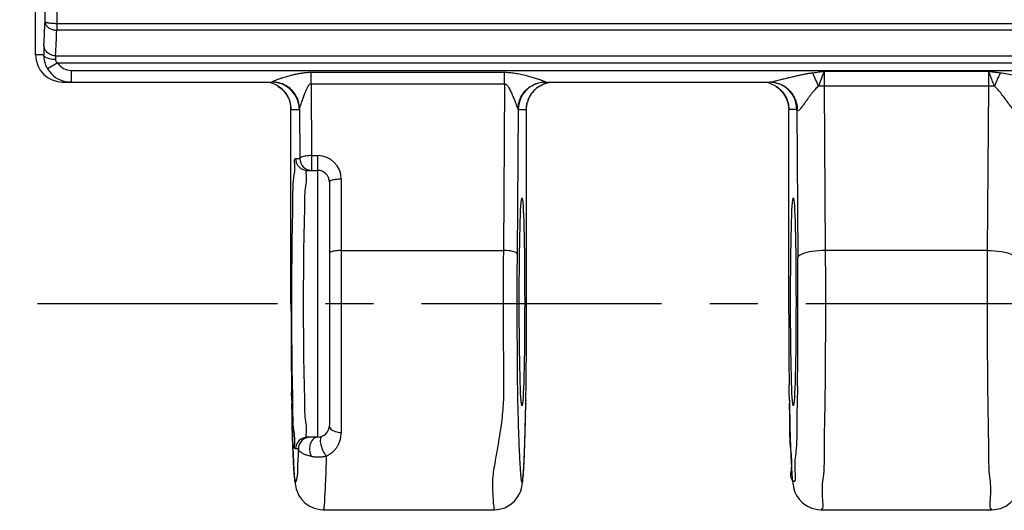
# Model space of a CAD drawing. Units: millimetres. Extents: x 0 to 297, y 0 to 210.
# Drawn here: x 15 to 40, y 28 to 41 of the extents above; entities that cross this region are included whole.
import ezdxf

# ---------------------------------------------------------------- set-up
doc = ezdxf.new("R2010")
doc.units = ezdxf.units.MM
doc.header["$LTSCALE"] = 16.335
doc.linetypes.add('CENTER', pattern=[0.6, 0.375, -0.075, 0.075, -0.075])
doc.layers.get('0').update_dxf_attribs({"linetype": 'CONTINUOUS'})
for name, color, linetype in [('02___PRT_ALL_AXES', 7, 'CONTINUOUS'), ('AUSFORMSCHRAEGEN', 7, 'CONTINUOUS'), ('RUNDUNGEN', 7, 'CONTINUOUS')]:
    doc.layers.add(name, color=color, linetype=linetype)

msp = doc.modelspace()

# ---------------------------------------------------------------- linework, layer by layer
at = {"color": 7, "linetype": 'CONTINUOUS'}
for p, q in [((28.717, 38.95), (34.446, 38.95)), ((23.038, 28.05), (27.412, 28.05))]:
    msp.add_line(p, q, dxfattribs=at)
at = {"layer": '02___PRT_ALL_AXES', "color": 7, "linetype": 'CENTER'}
msp.add_line((247.3, 33.3), (12.7, 33.3), dxfattribs=at)
at = {"layer": '02___PRT_ALL_AXES', "color": 7, "linetype": 'CONTINUOUS'}
msp.add_line((35.738, 28.05), (40.112, 28.05), dxfattribs=at)
at = {"layer": 'AUSFORMSCHRAEGEN', "color": 7, "linetype": 'CONTINUOUS'}
for centre in [(28.113, 33.35), (35.037, 33.35)]:
    msp.add_ellipse(centre, major_axis=(0, 2.65), ratio=0.026186, dxfattribs=at)
at = {"layer": 'RUNDUNGEN', "color": 7, "linetype": 'CONTINUOUS'}
for p, q in [((15.7, 39.65), (15.7, 60.225)), ((16.401, 38.95), (21.732, 38.95)), ((28.718, 38.95), (34.446, 38.95)), ((22.17, 38.515), (22.181, 38.486)), ((22.219, 33.3), (22.219, 38.262)), ((28.231, 33.3), (28.231, 38.263)), ((34.919, 33.3), (34.919, 38.261)), ((22.638, 36.7), (22.9, 36.7)), ((23.2, 36.4), (23.2, 30.2)), ((34.919, 33.035), (34.919, 33.3)), ((34.934, 31.036), (34.932, 31.224)), ((22.237, 30.845), (22.234, 31.036)), ((28.213, 30.844), (28.215, 30.967)), ((34.937, 30.845), (34.934, 31.036)), ((28.197, 30.102), (28.212, 30.745)), ((28.212, 30.745), (28.213, 30.833)), ((22.249, 30.264), (22.259, 29.885)), ((34.951, 30.179), (34.958, 29.893)), ((28.187, 29.751), (28.197, 30.102)), ((22.259, 29.885), (22.266, 29.656)), ((22.266, 29.656), (22.274, 29.449)), ((22.9, 29.9), (22.638, 29.9)), ((28.18, 29.532), (28.187, 29.751)), ((34.958, 29.893), (34.966, 29.641)), ((22.274, 29.449), (22.282, 29.266)), ((34.966, 29.641), (34.975, 29.422)), ((34.975, 29.422), (34.983, 29.234))]:
    msp.add_line(p, q, dxfattribs=at)
at = {"layer": 'RUNDUNGEN', "color": 9, "linetype": 'CONTINUOUS'}
for p, q in [((16.241, 51.56), (16.241, 40.44)), ((15.941, 51.507), (15.941, 40.493)), ((243.759, 40.44), (16.241, 40.44)), ((16.241, 40.44), (16.242, 40.275)), ((243.758, 40.275), (16.242, 40.275)), ((15.908, 39.65), (15.701, 39.65)), ((16.214, 39.621), (243.786, 39.621)), ((16.265, 39.442), (16.009, 39.285)), ((16.265, 39.442), (244.094, 39.442)), ((16.607, 39.25), (244.094, 39.25)), ((22.733, 38.909), (22.733, 39.202)), ((22.733, 39.202), (27.668, 39.202)), ((27.668, 38.909), (27.668, 39.202)), ((40.028, 39.218), (35.822, 39.218)), ((28.717, 38.95), (28.718, 38.95)), ((22.733, 38.909), (22.746, 37.078)), ((22.733, 38.909), (27.668, 38.909)), ((27.668, 38.909), (27.638, 34.659)), ((35.823, 38.851), (35.853, 34.659)), ((40.027, 38.851), (35.823, 38.851)), ((39.997, 34.659), (40.027, 38.851)), ((22.219, 38.261), (22.219, 38.258)), ((22.224, 38.25), (22.432, 38.25)), ((22.437, 38.27), (22.446, 37)), ((28.014, 38.261), (27.988, 34.568)), ((28.018, 38.25), (28.226, 38.25)), ((28.231, 38.258), (28.231, 38.261)), ((34.919, 38.258), (34.919, 38.261)), ((35.127, 38.25), (34.924, 38.25)), ((35.127, 38.25), (35.153, 34.478)), ((22.338, 37), (22.446, 37)), ((22.746, 37.078), (22.746, 36.7)), ((22.746, 37.078), (22.9, 37.078)), ((22.9, 29.9), (22.9, 37.078)), ((23.5, 36.478), (23.5, 30.012)), ((23.5, 34.659), (27.638, 34.659)), ((39.997, 34.659), (35.853, 34.659)), ((22.219, 33.3), (22.219, 33.3)), ((28.231, 33.3), (28.231, 33.3)), ((34.919, 33.3), (34.919, 33.3)), ((22.237, 30.834), (22.237, 30.845)), ((22.238, 30.745), (22.238, 30.76)), ((22.245, 30.44), (22.238, 30.76)), ((28.205, 30.44), (28.212, 30.76)), ((28.212, 30.76), (28.212, 30.745)), ((28.213, 30.844), (28.213, 30.833)), ((34.937, 30.834), (34.937, 30.845)), ((34.938, 30.745), (34.938, 30.76)), ((34.945, 30.44), (34.938, 30.76)), ((22.245, 30.425), (22.245, 30.44)), ((28.202, 30.303), (28.205, 30.44)), ((28.205, 30.44), (28.205, 30.425)), ((34.945, 30.425), (34.945, 30.44)), ((22.407, 29.6), (22.338, 29.6))]:
    msp.add_line(p, q, dxfattribs=at)
at = {"layer": 'RUNDUNGEN', "color": 7, "linetype": 'CONTINUOUS'}
for points in [[(28.269, 38.486), (28.275, 38.502), (28.298, 38.557), (28.334, 38.621), (28.381, 38.688), (28.438, 38.751), (28.505, 38.809), (28.58, 38.858), (28.663, 38.899), (28.752, 38.928), (28.847, 38.946)], [(21.882, 38.851), (21.968, 38.791), (22.04, 38.723), (22.098, 38.65), (22.141, 38.579), (22.17, 38.515)], [(34.604, 38.838), (34.691, 38.771), (34.761, 38.699), (34.814, 38.625), (34.852, 38.556), (34.877, 38.497), (34.88, 38.487)], [(22.237, 30.834), (22.237, 30.793), (22.249, 30.264)], [(34.937, 30.834), (34.937, 30.793), (34.951, 30.179)], [(27.412, 28.05), (27.529, 28.06), (27.676, 28.101), (27.807, 28.171), (27.914, 28.26), (27.994, 28.358), (28.049, 28.453), (28.081, 28.53), (28.101, 28.594), (28.113, 28.646), (28.121, 28.691), (28.128, 28.736), (28.134, 28.781), (28.139, 28.83), (28.144, 28.884), (28.149, 28.943), (28.154, 29.008), (28.158, 29.079), (28.163, 29.157), (28.167, 29.242), (28.171, 29.333), (28.18, 29.532)], [(22.282, 29.266), (22.286, 29.183), (22.29, 29.107)], [(34.983, 29.234), (34.988, 29.151), (34.992, 29.075), (34.997, 29.005), (35.001, 28.941), (35.006, 28.883), (35.011, 28.829), (35.016, 28.779), (35.022, 28.731), (35.03, 28.683), (35.04, 28.634), (35.054, 28.575), (35.08, 28.499), (35.122, 28.412), (35.184, 28.319), (35.271, 28.227), (35.38, 28.148), (35.511, 28.088), (35.66, 28.054), (35.738, 28.05)], [(40.112, 28.05), (40.175, 28.053), (40.325, 28.083), (40.46, 28.142), (40.575, 28.223), (40.664, 28.317), (40.727, 28.411), (40.767, 28.493), (40.792, 28.562), (40.806, 28.616), (40.816, 28.661), (40.823, 28.704), (40.829, 28.745), (40.835, 28.789), (40.84, 28.835), (40.844, 28.886), (40.849, 28.941), (40.853, 29.002), (40.857, 29.068), (40.862, 29.14), (40.866, 29.218), (40.874, 29.391)], [(22.29, 29.107), (22.295, 29.037), (22.299, 28.972), (22.304, 28.912), (22.308, 28.857), (22.313, 28.807), (22.319, 28.76), (22.325, 28.717), (22.332, 28.673), (22.341, 28.627), (22.355, 28.571), (22.381, 28.498), (22.421, 28.413), (22.484, 28.319), (22.571, 28.227), (22.68, 28.148), (22.811, 28.087), (22.96, 28.054), (23.038, 28.05)]]:
    msp.add_lwpolyline(points, dxfattribs=at)
at = {"layer": 'RUNDUNGEN', "color": 9, "linetype": 'CONTINUOUS'}
msp.add_lwpolyline([(28.714, 38.953), (28.715, 38.952), (28.716, 38.951), (28.717, 38.95)], dxfattribs=at)
for centre, radius, start, end in [((-26.296, 42.115), 42.269, 356.9833, 357.8008), ((-29.535, 41.951), 45.808, 357.0855, 357.9035), ((16.606, 39.65), 0.4, 211.4093, 270.0407), ((57.893, 39.11), 22.071, 179.7208, 180.6722), ((17.95, 39.11), 22.078, 359.3277, 0.2791), ((34.427, 38.249), 0.701, 0.0167, 89.9786), ((28.911, 36.121), 7.295, 21.9367, 24.8076), ((46.923, 36.125), 7.279, 155.17, 158.0479), ((21.534, 38.257), 0.688, 26.3701, 59.7084), ((28.916, 38.257), 0.688, 120.5032, 153.5431), ((34.221, 38.239), 0.711, 62.0552, 74.9941), ((34.233, 38.262), 0.685, 58.9659, 62.0075), ((34.227, 38.254), 0.695, 31.1696, 58.9378), ((35.84, 36.193), 2.658, 90.3634, 93.492), ((40.01, 36.193), 2.658, 86.5063, 89.6366), ((21.513, 38.247), 0.711, 18.9368, 26.358), ((28.938, 38.247), 0.713, 153.5659, 161.0663), ((34.236, 38.259), 0.685, 28.1593, 31.1444), ((34.215, 38.248), 0.709, 17.2053, 28.1209), ((34.207, 38.245), 0.718, 15.0238, 17.2331), ((22.638, 37), 0.3, 179.9898, 269.9898), ((22.746, 37), 0.3, 179.9898, 269.9898), ((22.9, 36.478), 0.6, 0.0013, 90), ((210.76, 33.301), 182.776, 179.60282, 180.47978), ((-166.959, 33.297), 202.115, 359.5507, 0.33456), ((186.756, 33.135), 158.772, 180.49241, 180.63981), ((-19.278, 32.173), 54.43, 358.9725, 359.5153), ((94.284, 32.071), 66.294, 180.61219, 181.29229), ((3.191, 30.572), 19.079, 0.5235, 1.4112), ((36.239, 31.063), 14.004, 180.8946, 181.2388), ((9.147, 30.639), 13.123, 0.169, 0.4682), ((14.291, 31.062), 13.924, 358.7601, 359.1061), ((48.939, 31.063), 14.004, 180.8946, 181.2388), ((67.452, 30.015), 32.326, 178.7598, 179.5454), ((27.885, 30.483), 5.616, 180.5841, 181.2736), ((78.414, 31.727), 50.419, 181.3082, 181.6912), ((22.638, 29.6), 0.3, 90.0102, 180.0102), ((22.707, 29.6), 0.3, 90.0102, 180.0102), ((22.844, 30.007), 0.655, 334.6471, 337.569)]:
    msp.add_arc(centre, radius, start, end, dxfattribs=at)
at = {"layer": 'RUNDUNGEN', "color": 7, "linetype": 'CONTINUOUS'}
for centre, radius, start, end in [((16.4, 39.65), 0.7, 180, 270), ((16.597, 39.645), 0.69, 179.6151, 269.9943), ((21.732, 38.25), 0.7, 359.9898, 89.9898), ((28.718, 38.25), 0.7, 90.0102, 180.0102), ((34.445, 38.267), 0.683, 78.3131, 89.9579), ((21.506, 38.254), 0.713, 14.9779, 18.9368), ((28.944, 38.254), 0.713, 161.0663, 165.0224), ((34.219, 38.259), 0.699, 18.9963, 29.8441), ((34.439, 38.25), 0.698, 357.9741, 1.139), ((22.9, 36.4), 0.3, 0, 90), ((192.667, 33.297), 170.448, 179.99897, 180.34892), ((-145.016, 33.3), 173.247, 359.88441, 0.00008), ((-139.187, 33.285), 167.418, 359.64897, 359.88555), ((204.443, 33.293), 169.524, 180.08705, 180.34939), ((180.744, 33.203), 158.525, 180.34137, 180.78328), ((-135.383, 33.247), 163.614, 359.29352, 359.65391), ((201.602, 33.276), 166.683, 180.34976, 180.70545), ((-97.291, 32.795), 125.519, 359.1658, 359.28576), ((22.9, 30.2), 0.3, 270, 360)]:
    msp.add_arc(centre, radius, start, end, dxfattribs=at)
at = {"layer": 'RUNDUNGEN', "color": 9, "linetype": 'CONTINUOUS'}
for points, knots in [([(15.941, 40.494), (15.941, 40.481), (15.945, 40.457), (15.957, 40.424), (15.976, 40.392), (16.002, 40.363), (16.033, 40.337), (16.069, 40.316), (16.109, 40.298), (16.151, 40.285), (16.196, 40.277), (16.226, 40.275), (16.242, 40.275)], [0, 0, 0, 0, 0.090217, 0.175295, 0.263599, 0.3574, 0.456599, 0.560194, 0.666609, 0.77411, 0.88354, 1, 1, 1, 1]), ([(16.241, 40.44), (16.225, 40.44), (16.195, 40.441), (16.151, 40.443), (16.109, 40.446), (16.07, 40.45), (16.035, 40.456), (16.004, 40.462), (15.979, 40.468), (15.96, 40.476), (15.947, 40.483), (15.942, 40.49), (15.941, 40.494)], [0, 0, 0, 0, 0.150751, 0.290997, 0.425671, 0.55347, 0.670178, 0.771879, 0.855671, 0.920209, 0.966734, 1, 1, 1, 1]), ([(15.914, 39.891), (15.913, 39.877), (15.912, 39.843), (15.91, 39.786), (15.908, 39.72), (15.908, 39.674), (15.908, 39.65)], [0, 0, 0, 0, 0.178471, 0.41939, 0.70457, 1, 1, 1, 1]), ([(16.214, 39.621), (16.162, 39.622), (16.061, 39.647), (15.964, 39.731), (15.932, 39.799), (15.925, 39.822)], [0, 0, 0, 0, 0.413439, 0.8104, 1, 1, 1, 1]), ([(16.207, 39.525), (16.158, 39.525), (16.068, 39.537), (15.96, 39.571), (15.909, 39.625), (15.908, 39.65)], [0, 0, 0, 0, 0.435021, 0.78128, 1, 1, 1, 1]), ([(16.214, 39.621), (16.213, 39.616), (16.211, 39.602), (16.21, 39.58), (16.208, 39.553), (16.208, 39.534), (16.207, 39.525)], [0, 0, 0, 0, 0.178966, 0.419925, 0.704895, 1, 1, 1, 1]), ([(16.207, 39.525), (16.207, 39.518), (16.209, 39.502), (16.221, 39.48), (16.24, 39.459), (16.256, 39.447), (16.265, 39.442)], [0, 0, 0, 0, 0.200614, 0.434618, 0.702593, 1, 1, 1, 1]), ([(16.607, 39.25), (16.607, 39.2), (16.606, 39.113), (16.606, 39.013), (16.606, 38.963), (16.606, 38.95)], [0, 0, 0, 0, 0.499879, 0.865957, 1, 1, 1, 1]), ([(21.737, 38.956), (21.743, 38.966), (21.777, 38.982), (21.833, 39.004), (21.904, 39.031), (21.976, 39.054), (22.044, 39.076), (22.108, 39.094), (22.168, 39.111), (22.222, 39.125), (22.273, 39.138), (22.32, 39.149), (22.365, 39.159), (22.408, 39.168), (22.452, 39.176), (22.498, 39.183), (22.547, 39.19), (22.601, 39.196), (22.664, 39.201), (22.709, 39.202), (22.733, 39.202)], [0, 0, 0, 0, 0.033888, 0.102343, 0.17799, 0.252116, 0.321922, 0.386622, 0.446064, 0.500519, 0.550534, 0.59699, 0.64097, 0.683653, 0.72632, 0.770408, 0.817604, 0.869906, 0.929842, 1, 1, 1, 1]), ([(27.668, 39.202), (27.686, 39.202), (27.723, 39.201), (27.781, 39.198), (27.841, 39.192), (27.905, 39.184), (27.973, 39.173), (28.045, 39.159), (28.119, 39.143), (28.194, 39.125), (28.267, 39.106), (28.335, 39.087), (28.397, 39.07), (28.451, 39.053), (28.498, 39.038), (28.538, 39.025), (28.572, 39.014), (28.601, 39.003), (28.626, 38.994), (28.648, 38.986), (28.667, 38.978), (28.684, 38.971), (28.698, 38.965), (28.707, 38.959), (28.713, 38.955), (28.714, 38.953)], [0, 0, 0, 0, 0.049768, 0.102871, 0.159166, 0.218734, 0.282194, 0.34996, 0.421022, 0.493116, 0.563726, 0.629999, 0.689403, 0.741418, 0.786523, 0.825258, 0.858292, 0.886536, 0.91095, 0.932374, 0.951433, 0.968312, 0.982636, 0.993569, 1, 1, 1, 1]), ([(35.822, 39.218), (35.775, 39.212), (35.679, 39.2), (35.582, 39.188), (35.533, 39.182)], [0, 0, 0, 0, 0.491227, 1, 1, 1, 1]), ([(35.822, 39.218), (35.798, 39.155), (35.752, 39.03), (35.704, 38.907), (35.678, 38.846)], [0, 0, 0, 0, 0.506306, 1, 1, 1, 1]), ([(40.317, 39.182), (40.283, 39.186), (40.218, 39.195), (40.121, 39.206), (40.059, 39.214), (40.028, 39.218)], [0, 0, 0, 0, 0.349006, 0.681669, 1, 1, 1, 1]), ([(40.172, 38.846), (40.155, 38.887), (40.121, 38.969), (40.074, 39.094), (40.043, 39.176), (40.028, 39.218)], [0, 0, 0, 0, 0.332961, 0.668601, 1, 1, 1, 1]), ([(22.437, 38.27), (22.436, 38.388), (22.369, 38.63), (22.102, 38.891), (21.858, 38.955), (21.737, 38.956)], [0, 0, 0, 0, 0.330356, 0.663982, 1, 1, 1, 1]), ([(35.533, 39.182), (35.505, 39.178), (35.448, 39.17), (35.36, 39.155), (35.268, 39.137), (35.173, 39.117), (35.073, 39.095), (34.967, 39.07), (34.856, 39.043), (34.74, 39.015), (34.626, 38.985), (34.527, 38.964), (34.469, 38.95), (34.446, 38.95)], [0, 0, 0, 0, 0.076671, 0.156887, 0.240529, 0.328084, 0.419955, 0.516657, 0.619227, 0.72819, 0.839147, 0.937868, 1, 1, 1, 1]), ([(41.22, 38.987), (41.166, 39), (41.051, 39.029), (40.872, 39.073), (40.685, 39.116), (40.499, 39.154), (40.377, 39.174), (40.317, 39.182)], [0, 0, 0, 0, 0.179081, 0.385469, 0.59801, 0.803888, 1, 1, 1, 1]), ([(21.878, 38.854), (21.877, 38.855), (21.823, 38.886), (21.764, 38.91), (21.705, 38.926)], [0, 0, 0, 0, 0.023677, 1, 1, 1, 1]), ([(22.437, 38.27), (22.441, 38.278), (22.448, 38.307), (22.466, 38.357), (22.486, 38.42), (22.508, 38.482), (22.528, 38.54), (22.547, 38.592), (22.564, 38.639), (22.581, 38.681), (22.595, 38.717), (22.609, 38.75), (22.623, 38.779), (22.636, 38.805), (22.649, 38.829), (22.662, 38.852), (22.676, 38.872), (22.692, 38.89), (22.71, 38.905), (22.726, 38.909), (22.733, 38.909)], [0, 0, 0, 0, 0.039497, 0.124212, 0.220378, 0.313181, 0.398929, 0.476562, 0.545956, 0.607557, 0.662144, 0.710821, 0.754797, 0.795201, 0.833017, 0.869023, 0.903703, 0.937092, 0.968918, 1, 1, 1, 1]), ([(27.668, 38.909), (27.674, 38.909), (27.688, 38.907), (27.707, 38.896), (27.727, 38.878), (27.749, 38.853), (27.771, 38.819), (27.794, 38.778), (27.819, 38.73), (27.843, 38.678), (27.867, 38.624), (27.889, 38.571), (27.91, 38.521), (27.927, 38.477), (27.943, 38.438), (27.956, 38.404), (27.967, 38.375), (27.977, 38.35), (27.985, 38.329), (27.992, 38.31), (27.998, 38.295), (28.004, 38.28), (28.008, 38.273), (28.013, 38.258), (28.014, 38.261)], [0, 0, 0, 0, 0.024186, 0.052658, 0.087886, 0.131514, 0.184761, 0.248226, 0.320706, 0.399099, 0.47955, 0.55762, 0.629228, 0.692903, 0.748655, 0.796783, 0.83788, 0.872938, 0.903055, 0.929188, 0.952001, 0.971544, 0.987085, 1, 1, 1, 1]), ([(28.014, 38.261), (28.015, 38.381), (28.082, 38.624), (28.304, 38.843), (28.475, 38.913), (28.533, 38.929)], [0, 0, 0, 0, 0.398606, 0.799504, 1, 1, 1, 1]), ([(28.57, 38.853), (28.572, 38.854), (28.626, 38.886), (28.686, 38.91), (28.745, 38.926)], [0, 0, 0, 0, 0.036169, 1, 1, 1, 1]), ([(35.678, 38.846), (35.664, 38.834), (35.634, 38.807), (35.591, 38.761), (35.545, 38.708), (35.498, 38.648), (35.448, 38.582), (35.396, 38.51), (35.341, 38.434), (35.286, 38.355), (35.225, 38.285), (35.192, 38.228), (35.143, 38.215), (35.136, 38.225)], [0, 0, 0, 0, 0.067522, 0.143332, 0.226824, 0.317905, 0.416338, 0.521913, 0.634708, 0.753444, 0.869401, 0.958531, 1, 1, 1, 1]), ([(40.714, 38.225), (40.709, 38.215), (40.654, 38.229), (40.617, 38.298), (40.533, 38.395), (40.45, 38.518), (40.357, 38.642), (40.267, 38.755), (40.204, 38.82), (40.172, 38.846)], [0, 0, 0, 0, 0.040058, 0.139636, 0.296834, 0.485002, 0.676065, 0.850877, 1, 1, 1, 1]), ([(28.014, 38.261), (28.015, 38.258), (28.013, 38.252), (28.017, 38.253), (28.017, 38.253)], [0, 0, 0, 0, 0.90847, 1, 1, 1, 1]), ([(35.136, 38.225), (35.134, 38.229), (35.129, 38.237), (35.127, 38.246), (35.127, 38.25)], [0, 0, 0, 0, 0.524437, 1, 1, 1, 1]), ([(22.247, 31.879), (22.246, 32.031), (22.243, 32.506), (22.239, 33.297), (22.244, 34.233), (22.249, 35.113), (22.275, 35.844), (22.263, 36.467), (22.34, 36.739), (22.295, 37), (22.338, 37)], [0, 0, 0, 0, 0.089287, 0.276589, 0.463851, 0.638303, 0.788057, 0.90293, 0.975162, 1, 1, 1, 1]), ([(22.746, 37.078), (22.696, 37.077), (22.605, 37.07), (22.508, 37.051), (22.448, 37.018), (22.446, 37)], [0, 0, 0, 0, 0.472746, 0.828663, 1, 1, 1, 1]), ([(22.613, 30.014), (22.627, 30.168), (22.565, 30.389), (22.574, 30.96), (22.549, 31.63), (22.544, 32.438), (22.539, 33.297), (22.544, 34.156), (22.549, 34.964), (22.574, 35.635), (22.565, 36.208), (22.635, 36.459), (22.598, 36.7), (22.638, 36.7)], [0, 0, 0, 0, 0.050662, 0.131429, 0.236633, 0.359201, 0.49077, 0.622372, 0.745042, 0.850421, 0.931336, 0.9823, 1, 1, 1, 1]), ([(23.5, 36.478), (23.45, 36.478), (23.359, 36.47), (23.263, 36.453), (23.2, 36.419), (23.2, 36.4)], [0, 0, 0, 0, 0.470366, 0.825191, 1, 1, 1, 1]), ([(23.5, 34.659), (23.45, 34.659), (23.359, 34.652), (23.263, 34.635), (23.2, 34.6), (23.2, 34.581)], [0, 0, 0, 0, 0.470366, 0.825191, 1, 1, 1, 1]), ([(27.638, 34.659), (27.638, 34.525), (27.636, 34.255), (27.635, 33.848), (27.634, 33.438), (27.634, 33.026), (27.635, 32.617), (27.637, 32.218), (27.639, 31.848), (27.641, 31.52), (27.646, 31.234), (27.645, 30.976), (27.634, 30.726), (27.612, 30.471), (27.58, 30.205), (27.539, 29.928), (27.49, 29.645), (27.441, 29.371), (27.399, 29.122), (27.368, 28.904), (27.355, 28.715), (27.36, 28.549), (27.37, 28.402), (27.378, 28.275), (27.384, 28.173), (27.399, 28.107), (27.396, 28.063), (27.411, 28.053), (27.413, 28.052)], [0, 0, 0, 0, 0.060597, 0.122086, 0.184084, 0.246208, 0.308104, 0.369409, 0.426259, 0.475734, 0.517865, 0.555508, 0.592412, 0.630939, 0.671199, 0.713601, 0.757895, 0.800865, 0.839373, 0.872324, 0.900338, 0.924891, 0.947411, 0.967127, 0.982471, 0.993025, 0.998823, 1, 1, 1, 1]), ([(27.988, 34.568), (27.986, 34.59), (27.913, 34.628), (27.801, 34.65), (27.696, 34.658), (27.638, 34.659)], [0, 0, 0, 0, 0.179897, 0.534748, 1, 1, 1, 1]), ([(35.853, 34.659), (35.738, 34.658), (35.528, 34.642), (35.303, 34.597), (35.157, 34.522), (35.153, 34.478)], [0, 0, 0, 0, 0.465273, 0.820118, 1, 1, 1, 1]), ([(35.853, 34.659), (35.855, 34.231), (35.858, 33.372), (35.854, 32.113), (35.848, 30.911), (35.821, 29.902), (35.831, 28.97), (35.743, 28.6), (35.809, 28.037), (35.753, 28.073)], [0, 0, 0, 0, 0.195258, 0.391086, 0.57578, 0.73783, 0.867561, 0.957023, 1, 1, 1, 1]), ([(40.097, 28.074), (40.04, 28.037), (40.107, 28.6), (40.019, 28.97), (40.029, 29.903), (40.002, 30.912), (39.996, 32.113), (39.992, 33.372), (39.995, 34.231), (39.997, 34.659)], [0, 0, 0, 0, 0.043002, 0.132493, 0.262252, 0.424353, 0.609019, 0.804843, 1, 1, 1, 1]), ([(39.997, 34.659), (40.112, 34.658), (40.322, 34.642), (40.547, 34.597), (40.693, 34.522), (40.697, 34.478)], [0, 0, 0, 0, 0.465252, 0.820103, 1, 1, 1, 1]), ([(22.264, 31.041), (22.261, 31.176), (22.253, 31.452), (22.249, 31.733), (22.247, 31.879)], [0, 0, 0, 0, 0.482538, 1, 1, 1, 1]), ([(22.407, 29.6), (22.401, 29.44), (22.379, 29.162), (22.387, 28.931), (22.327, 28.695), (22.297, 29.012), (22.283, 29.247), (22.259, 29.818), (22.25, 30.209), (22.245, 30.44)], [0, 0, 0, 0, 0.188745, 0.302249, 0.335367, 0.387837, 0.520437, 0.727491, 1, 1, 1, 1]), ([(35.127, 30.271), (35.125, 30.013), (35.129, 29.55), (35.048, 29.221), (35.109, 28.712), (34.947, 28.869), (35.033, 29.201), (34.938, 29.727), (34.951, 30.18), (34.945, 30.44)], [0, 0, 0, 0, 0.232614, 0.392974, 0.471601, 0.484249, 0.5795, 0.754918, 1, 1, 1, 1]), ([(22.317, 29.878), (22.313, 29.958), (22.282, 30.096), (22.273, 30.263), (22.271, 30.359)], [0, 0, 0, 0, 0.456458, 1, 1, 1, 1]), ([(28.016, 30.239), (28.019, 30.164), (28.023, 30.02), (28.031, 29.814), (28.039, 29.63), (28.047, 29.467), (28.054, 29.319), (28.061, 29.182), (28.069, 29.055), (28.078, 28.945), (28.084, 28.856), (28.098, 28.799), (28.097, 28.76), (28.122, 28.747), (28.126, 28.791), (28.137, 28.832), (28.144, 28.917), (28.153, 29.021), (28.161, 29.154), (28.17, 29.312), (28.178, 29.494), (28.185, 29.7), (28.192, 29.929), (28.198, 30.132), (28.201, 30.259), (28.202, 30.303)], [0, 0, 0, 0, 0.073424, 0.141868, 0.202175, 0.254635, 0.302182, 0.347315, 0.389983, 0.427018, 0.455998, 0.475904, 0.486935, 0.490308, 0.498658, 0.515838, 0.541953, 0.57689, 0.620455, 0.672389, 0.732377, 0.800051, 0.874998, 0.956756, 1, 1, 1, 1]), ([(23.009, 29.92), (22.985, 29.911), (22.957, 29.827), (22.969, 29.758), (22.98, 29.714)], [0, 0, 0, 0, 0.362427, 1, 1, 1, 1]), ([(23.5, 30.01), (23.45, 30.011), (23.356, 30.027), (23.254, 30.08), (23.218, 30.134), (23.211, 30.151)], [0, 0, 0, 0, 0.451895, 0.840147, 1, 1, 1, 1]), ([(23.45, 29.757), (23.456, 29.771), (23.473, 29.818), (23.494, 29.903), (23.5, 29.974), (23.5, 30.012)], [0, 0, 0, 0, 0.179652, 0.568231, 1, 1, 1, 1]), ([(22.338, 29.6), (22.296, 29.6), (22.319, 29.735), (22.32, 29.833), (22.317, 29.878)], [0, 0, 0, 0, 0.486618, 1, 1, 1, 1]), ([(22.809, 29.87), (22.778, 29.849), (22.727, 29.784), (22.69, 29.664), (22.69, 29.532), (22.718, 29.447), (22.738, 29.411)], [0, 0, 0, 0, 0.222099, 0.477286, 0.745584, 1, 1, 1, 1]), ([(22.98, 29.714), (22.993, 29.659), (23.028, 29.554), (23.084, 29.459), (23.118, 29.419)], [0, 0, 0, 0, 0.522764, 1, 1, 1, 1]), ([(23.118, 29.419), (23.137, 29.427), (23.176, 29.446), (23.233, 29.481), (23.289, 29.525), (23.342, 29.579), (23.391, 29.643), (23.42, 29.694), (23.434, 29.723), (23.436, 29.726)], [0, 0, 0, 0, 0.138925, 0.286157, 0.442837, 0.609346, 0.786066, 0.974368, 1, 1, 1, 1]), ([(22.738, 29.411), (22.708, 29.417), (22.65, 29.43), (22.569, 29.456), (22.503, 29.486), (22.453, 29.52), (22.419, 29.557), (22.409, 29.586), (22.407, 29.6)], [0, 0, 0, 0, 0.233406, 0.446577, 0.628847, 0.777328, 0.897318, 1, 1, 1, 1]), ([(22.738, 29.411), (22.768, 29.405), (22.829, 29.396), (22.923, 29.393), (23.021, 29.4), (23.085, 29.412), (23.118, 29.419)], [0, 0, 0, 0, 0.235803, 0.483752, 0.738484, 1, 1, 1, 1]), ([(23.118, 29.419), (23.112, 29.182), (23.1, 28.735), (23.079, 28.428), (23.059, 28.036), (23.043, 28.054)], [0, 0, 0, 0, 0.520201, 0.859444, 1, 1, 1, 1])]:
    msp.add_open_spline(points, degree=3, knots=knots, dxfattribs=at)
for points in [[(15.925, 39.822), (15.918, 39.844), (15.914, 39.868), (15.914, 39.891)], [(21.732, 38.95), (21.735, 38.95), (21.736, 38.954), (21.737, 38.956)], [(28.533, 38.929), (28.593, 38.945), (28.654, 38.953), (28.714, 38.953)], [(22.224, 38.25), (22.224, 38.32), (22.213, 38.39), (22.192, 38.458)], [(28.226, 38.25), (28.226, 38.311), (28.234, 38.372), (28.25, 38.431)], [(34.9, 38.431), (34.916, 38.372), (34.924, 38.311), (34.924, 38.25)], [(35.144, 31.197), (35.141, 31.036), (35.137, 30.877), (35.133, 30.715)], [(22.27, 30.426), (22.269, 30.509), (22.27, 30.594), (22.269, 30.677)], [(23.211, 30.151), (23.204, 30.166), (23.2, 30.183), (23.2, 30.2)], [(22.638, 29.9), (22.599, 29.9), (22.608, 29.961), (22.613, 30.014)], [(22.9, 29.9), (22.868, 29.9), (22.836, 29.888), (22.809, 29.87)]]:
    msp.add_open_spline(points, degree=3, dxfattribs=at)
at = {"layer": 'RUNDUNGEN', "color": 7, "linetype": 'CONTINUOUS'}
for points, knots in [([(34.583, 38.936), (34.629, 38.926), (34.763, 38.885), (34.879, 38.803), (34.943, 38.736)], [0, 0, 0, 0, 0.33217, 1, 1, 1, 1]), ([(34.943, 38.736), (35.007, 38.668), (35.102, 38.518), (35.135, 38.344), (35.136, 38.263)], [0, 0, 0, 0, 0.536195, 1, 1, 1, 1])]:
    msp.add_open_spline(points, degree=3, knots=knots, dxfattribs=at)
for points in [[(34.88, 38.487), (34.906, 38.413), (34.919, 38.335), (34.919, 38.258)], [(22.219, 38.258), (22.219, 38.318), (22.211, 38.379), (22.195, 38.439)], [(28.231, 38.258), (28.231, 38.318), (28.239, 38.379), (28.255, 38.438)]]:
    msp.add_open_spline(points, degree=3, dxfattribs=at)

doc.saveas('drawing.dxf')
